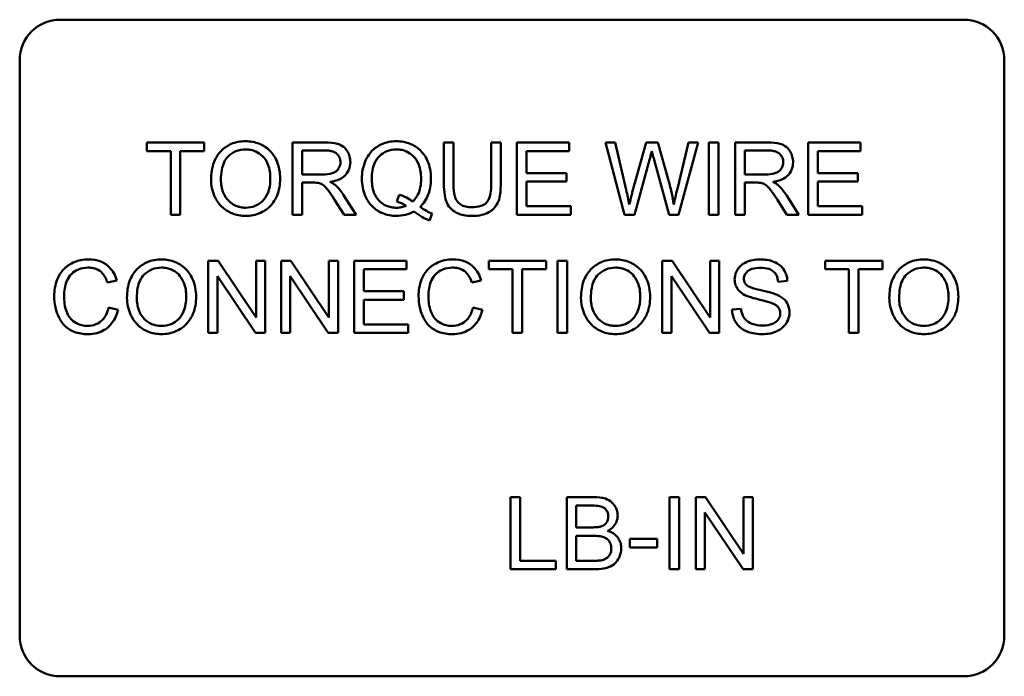
# Model space of a CAD drawing. Units: inches. Extents: x 4 to 172, y 2 to 134.
# Drawn here: x 61 to 62, y 99 to 100 of the extents above; entities that cross this region are included whole.
import ezdxf

# ---------------------------------------------------------------- set-up
doc = ezdxf.new("R2010")
doc.units = ezdxf.units.IN
doc.header["$LTSCALE"] = 8
doc.header["$MEASUREMENT"] = 0
doc.layers.add('Visible (ANSI)', color=7, linetype='Continuous', lineweight=50)

msp = doc.modelspace()

# ---------------------------------------------------------------- linework, layer by layer
at = {"layer": 'Visible (ANSI)'}
for p, q in [((60.8554, 99.678), (62.2314, 99.678)), ((60.7934, 98.74), (60.7934, 99.616)), ((62.2934, 99.616), (62.2934, 98.74)), ((61.0744, 99.491), (60.9872, 99.491)), ((60.9872, 99.491), (60.9872, 99.478)), ((61.0744, 99.478), (61.0744, 99.491)), ((61.2579, 99.491), (61.2091, 99.491)), ((61.2091, 99.491), (61.2091, 99.381)), ((61.4543, 99.491), (61.4397, 99.491)), ((61.4397, 99.491), (61.4397, 99.4274)), ((61.4543, 99.4275), (61.4543, 99.491)), ((61.5262, 99.491), (61.5116, 99.491)), ((61.5116, 99.491), (61.5116, 99.4275)), ((61.5262, 99.4274), (61.5262, 99.491)), ((61.6304, 99.491), (61.5508, 99.491)), ((61.5508, 99.491), (61.5508, 99.381)), ((61.6304, 99.478), (61.6304, 99.491)), ((61.7006, 99.491), (61.6857, 99.491)), ((61.6857, 99.491), (61.7149, 99.381)), ((61.7174, 99.4189), (61.7006, 99.491)), ((61.7479, 99.491), (61.727, 99.4167)), ((61.7655, 99.491), (61.7479, 99.491)), ((61.7813, 99.4353), (61.7655, 99.491)), ((61.8124, 99.491), (61.7953, 99.4203)), ((61.7971, 99.381), (61.8271, 99.491)), ((61.8271, 99.491), (61.8124, 99.491)), ((61.8578, 99.491), (61.8432, 99.491)), ((61.8432, 99.491), (61.8432, 99.381)), ((61.8578, 99.381), (61.8578, 99.491)), ((61.9324, 99.491), (61.8836, 99.491)), ((61.8836, 99.491), (61.8836, 99.381)), ((62.0744, 99.491), (61.9947, 99.491)), ((61.9947, 99.491), (61.9947, 99.381)), ((62.0744, 99.478), (62.0744, 99.491)), ((60.9872, 99.478), (61.0234, 99.478)), ((61.0234, 99.478), (61.0234, 99.381)), ((61.038, 99.381), (61.038, 99.478)), ((61.038, 99.478), (61.0744, 99.478)), ((61.2237, 99.4424), (61.2237, 99.4788)), ((61.2237, 99.4788), (61.2585, 99.4788)), ((61.5654, 99.4444), (61.5654, 99.478)), ((61.5654, 99.478), (61.6304, 99.478)), ((61.8982, 99.4424), (61.8982, 99.4788)), ((61.8982, 99.4788), (61.933, 99.4788)), ((62.0093, 99.4444), (62.0093, 99.478)), ((62.0093, 99.478), (62.0744, 99.478)), ((61.7299, 99.381), (61.7531, 99.4648)), ((61.7599, 99.4648), (61.7829, 99.381)), ((61.255, 99.4424), (61.2237, 99.4424)), ((61.6263, 99.4444), (61.5654, 99.4444)), ((61.6263, 99.4314), (61.6263, 99.4444)), ((61.9295, 99.4424), (61.8982, 99.4424)), ((62.0703, 99.4444), (62.0093, 99.4444)), ((62.0703, 99.4314), (62.0703, 99.4444)), ((61.2237, 99.381), (61.2237, 99.4299)), ((61.2237, 99.4299), (61.2406, 99.4299)), ((61.5654, 99.394), (61.5654, 99.4314)), ((61.5654, 99.4314), (61.6263, 99.4314)), ((61.8982, 99.381), (61.8982, 99.4299)), ((61.8982, 99.4299), (61.9151, 99.4299)), ((62.0093, 99.4314), (62.0703, 99.4314)), ((62.0093, 99.394), (62.0093, 99.4314)), ((61.306, 99.381), (61.2869, 99.4109)), ((61.3713, 99.4114), (61.3678, 99.4009)), ((61.9805, 99.381), (61.9614, 99.4109)), ((61.2732, 99.4039), (61.2878, 99.381)), ((61.6329, 99.394), (61.5654, 99.394)), ((61.6329, 99.381), (61.6329, 99.394)), ((61.9477, 99.4039), (61.9623, 99.381)), ((62.0769, 99.394), (62.0093, 99.394)), ((62.0769, 99.381), (62.0769, 99.394)), ((61.0234, 99.381), (61.038, 99.381)), ((61.2091, 99.381), (61.2237, 99.381)), ((61.2878, 99.381), (61.306, 99.381)), ((61.4177, 99.3724), (61.422, 99.3826)), ((61.5508, 99.381), (61.6329, 99.381)), ((61.7149, 99.381), (61.7299, 99.381)), ((61.7829, 99.381), (61.7971, 99.381)), ((61.8432, 99.381), (61.8578, 99.381)), ((61.8836, 99.381), (61.8982, 99.381)), ((61.9623, 99.381), (61.9805, 99.381)), ((61.9947, 99.381), (62.0769, 99.381)), ((61.0956, 99.311), (61.0807, 99.311)), ((61.0807, 99.311), (61.0807, 99.201)), ((61.1535, 99.2246), (61.0956, 99.311)), ((61.1674, 99.311), (61.1535, 99.311)), ((61.1535, 99.311), (61.1535, 99.2246)), ((61.1674, 99.201), (61.1674, 99.311)), ((61.2066, 99.311), (61.1917, 99.311)), ((61.1917, 99.311), (61.1917, 99.201)), ((61.2645, 99.2246), (61.2066, 99.311)), ((61.2784, 99.311), (61.2645, 99.311)), ((61.2645, 99.311), (61.2645, 99.2246)), ((61.2784, 99.201), (61.2784, 99.311)), ((61.3828, 99.311), (61.3031, 99.311)), ((61.3031, 99.311), (61.3031, 99.201)), ((61.3828, 99.298), (61.3828, 99.311)), ((61.5953, 99.311), (61.5081, 99.311)), ((61.5081, 99.311), (61.5081, 99.298)), ((61.5953, 99.298), (61.5953, 99.311)), ((61.6273, 99.311), (61.6127, 99.311)), ((61.6127, 99.311), (61.6127, 99.201)), ((61.6273, 99.201), (61.6273, 99.311)), ((61.7873, 99.311), (61.7724, 99.311)), ((61.7724, 99.311), (61.7724, 99.201)), ((61.8451, 99.2246), (61.7873, 99.311)), ((61.8591, 99.311), (61.8451, 99.311)), ((61.8451, 99.311), (61.8451, 99.2246)), ((61.8591, 99.201), (61.8591, 99.311)), ((62.1077, 99.311), (62.0205, 99.311)), ((62.0205, 99.311), (62.0205, 99.298)), ((62.1077, 99.298), (62.1077, 99.311)), ((61.0946, 99.201), (61.0946, 99.2873)), ((61.0946, 99.2873), (61.1524, 99.201)), ((61.2056, 99.201), (61.2056, 99.2873)), ((61.2056, 99.2873), (61.2635, 99.201)), ((61.3177, 99.2644), (61.3177, 99.298)), ((61.3177, 99.298), (61.3828, 99.298)), ((61.5081, 99.298), (61.5443, 99.298)), ((61.5443, 99.298), (61.5443, 99.201)), ((61.5589, 99.298), (61.5953, 99.298)), ((61.5589, 99.201), (61.5589, 99.298)), ((61.7863, 99.201), (61.7863, 99.2873)), ((61.7863, 99.2873), (61.8441, 99.201)), ((62.0205, 99.298), (62.0567, 99.298)), ((62.0567, 99.298), (62.0567, 99.201)), ((62.0713, 99.298), (62.1077, 99.298)), ((62.0713, 99.201), (62.0713, 99.298)), ((60.9271, 99.2775), (60.9414, 99.2809)), ((61.4822, 99.2775), (61.4965, 99.2809)), ((61.9489, 99.279), (61.9629, 99.2801)), ((61.3787, 99.2644), (61.3177, 99.2644)), ((61.3787, 99.2514), (61.3787, 99.2644)), ((61.3177, 99.2514), (61.3787, 99.2514)), ((61.3177, 99.214), (61.3177, 99.2514)), ((60.9433, 99.236), (60.9287, 99.2396)), ((61.4984, 99.236), (61.4838, 99.2396)), ((61.8923, 99.2375), (61.8785, 99.2364)), ((61.3853, 99.214), (61.3177, 99.214)), ((61.3853, 99.201), (61.3853, 99.214)), ((61.0807, 99.201), (61.0946, 99.201)), ((61.1524, 99.201), (61.1674, 99.201)), ((61.1917, 99.201), (61.2056, 99.201)), ((61.2635, 99.201), (61.2784, 99.201)), ((61.3031, 99.201), (61.3853, 99.201)), ((61.5443, 99.201), (61.5589, 99.201)), ((61.6127, 99.201), (61.6273, 99.201)), ((61.7724, 99.201), (61.7863, 99.201)), ((61.8441, 99.201), (61.8591, 99.201)), ((62.0567, 99.201), (62.0713, 99.201)), ((61.5558, 98.951), (61.5412, 98.951)), ((61.5412, 98.951), (61.5412, 98.841)), ((61.5558, 98.854), (61.5558, 98.951)), ((61.6679, 98.951), (61.6267, 98.951)), ((61.6267, 98.951), (61.6267, 98.841)), ((61.798, 98.951), (61.7834, 98.951)), ((61.7834, 98.951), (61.7834, 98.841)), ((61.798, 98.841), (61.798, 98.951)), ((61.8384, 98.951), (61.8235, 98.951)), ((61.8235, 98.951), (61.8235, 98.841)), ((61.8963, 98.8646), (61.8384, 98.951)), ((61.9102, 98.951), (61.8963, 98.951)), ((61.8963, 98.951), (61.8963, 98.8646)), ((61.9102, 98.841), (61.9102, 98.951)), ((61.6412, 98.9048), (61.6412, 98.938)), ((61.6412, 98.938), (61.6632, 98.938)), ((61.8374, 98.841), (61.8374, 98.9273)), ((61.8374, 98.9273), (61.8953, 98.841)), ((61.665, 98.9048), (61.6412, 98.9048)), ((61.6412, 98.854), (61.6412, 98.8918)), ((61.6412, 98.8918), (61.6666, 98.8918)), ((61.7643, 98.8876), (61.7227, 98.8876)), ((61.7227, 98.8876), (61.7227, 98.874)), ((61.7643, 98.874), (61.7643, 98.8876)), ((61.7227, 98.874), (61.7643, 98.874)), ((61.61, 98.854), (61.5558, 98.854)), ((61.61, 98.841), (61.61, 98.854)), ((61.6687, 98.854), (61.6412, 98.854)), ((61.5412, 98.841), (61.61, 98.841)), ((61.6267, 98.841), (61.6686, 98.841)), ((61.7834, 98.841), (61.798, 98.841)), ((61.8235, 98.841), (61.8374, 98.841)), ((61.8953, 98.841), (61.9102, 98.841)), ((62.2314, 98.678), (60.8554, 98.678))]:
    msp.add_line(p, q, dxfattribs=at)
for centre, start, end in [((60.8554, 99.616), 90, 180), ((62.2314, 99.616), 0, 90), ((60.8554, 98.74), 180, 270), ((62.2314, 98.74), 270, 0)]:
    msp.add_arc(centre, 0.062, start, end, dxfattribs=at)
for points, knots in [([(61.1376, 99.4929), (61.1338, 99.4929), (61.1299, 99.4926), (61.1226, 99.4912), (61.1191, 99.4902), (61.1098, 99.4862), (61.1046, 99.4825), (61.0971, 99.4748), (61.0927, 99.4696), (61.0862, 99.4529), (61.085, 99.4436), (61.085, 99.4346)], [-0.3565789, -0.3565789, -0.3565789, -0.3565789, -0.2959741, -0.2959741, -0.2390557, -0.2390557, -0.1368814, -0.1368814, -0.069181, -0.069181, 0, 0, 0, 0]), ([(61.1, 99.4344), (61.1, 99.4393), (61.1003, 99.4444), (61.1019, 99.4533), (61.1031, 99.4573), (61.1064, 99.4642), (61.1084, 99.4672), (61.1144, 99.473), (61.1185, 99.4758), (61.1276, 99.4795), (61.1326, 99.4804), (61.1377, 99.4804)], [-0.1714639, -0.1714639, -0.1714639, -0.1714639, -0.1338882, -0.1338882, -0.1026871, -0.1026871, -0.0752378, -0.0752378, -0.0390787, -0.0390787, 0, 0, 0, 0]), ([(61.1902, 99.4358), (61.1902, 99.4406), (61.1898, 99.4454), (61.188, 99.4544), (61.1867, 99.4587), (61.1817, 99.4703), (61.1777, 99.4751), (61.1688, 99.4842), (61.1624, 99.4873), (61.1519, 99.4917), (61.1449, 99.4929), (61.1376, 99.4929)], [-0.1207104, -0.1207104, -0.1207104, -0.1207104, -0.1114121, -0.1114121, -0.1026803, -0.1026803, -0.0867137, -0.0867137, -0.0552418, -0.0552418, 0, 0, 0, 0]), ([(61.1377, 99.4804), (61.1404, 99.4804), (61.1431, 99.4802), (61.1483, 99.4791), (61.1507, 99.4783), (61.1562, 99.4758), (61.1601, 99.4735), (61.1662, 99.4672), (61.1692, 99.4633), (61.1742, 99.4506), (61.1752, 99.4433), (61.1752, 99.436)], [-0.2824056, -0.2824056, -0.2824056, -0.2824056, -0.2273926, -0.2273926, -0.1742181, -0.1742181, -0.1040647, -0.1040647, -0.0555459, -0.0555459, 0, 0, 0, 0]), ([(61.2971, 99.461), (61.2971, 99.4639), (61.2967, 99.4667), (61.2952, 99.4723), (61.2941, 99.4749), (61.2914, 99.4794), (61.2895, 99.4821), (61.2833, 99.4869), (61.2802, 99.4882), (61.2719, 99.4905), (61.2648, 99.491), (61.2579, 99.491)], [-0.153772, -0.153772, -0.153772, -0.153772, -0.1262086, -0.1262086, -0.0990696, -0.0990696, -0.076107, -0.076107, -0.0522861, -0.0522861, 0, 0, 0, 0]), ([(61.3673, 99.4929), (61.3634, 99.4929), (61.3595, 99.4926), (61.352, 99.4911), (61.3485, 99.49), (61.3411, 99.4867), (61.3357, 99.4839), (61.3248, 99.4729), (61.3216, 99.4666), (61.3162, 99.4537), (61.3147, 99.4449), (61.3147, 99.436)], [-0.2035393, -0.2035393, -0.2035393, -0.2035393, -0.1718162, -0.1718162, -0.1413447, -0.1413447, -0.1066324, -0.1066324, -0.0681827, -0.0681827, 0, 0, 0, 0]), ([(61.3297, 99.4361), (61.3297, 99.4402), (61.33, 99.4444), (61.3313, 99.4521), (61.3323, 99.4556), (61.3361, 99.4645), (61.3391, 99.468), (61.3446, 99.4734), (61.3483, 99.4759), (61.3573, 99.4796), (61.3623, 99.4804), (61.3674, 99.4804)], [-0.1284586, -0.1284586, -0.1284586, -0.1284586, -0.1121262, -0.1121262, -0.0978852, -0.0978852, -0.0738402, -0.0738402, -0.039074, -0.039074, 0, 0, 0, 0]), ([(61.4199, 99.4361), (61.4199, 99.4408), (61.4195, 99.4455), (61.4177, 99.4545), (61.4165, 99.4587), (61.4115, 99.4702), (61.4076, 99.475), (61.3991, 99.4837), (61.393, 99.487), (61.3817, 99.4917), (61.3746, 99.4929), (61.3673, 99.4929)], [-0.1389213, -0.1389213, -0.1389213, -0.1389213, -0.1265127, -0.1265127, -0.1148065, -0.1148065, -0.0935725, -0.0935725, -0.055482, -0.055482, 0, 0, 0, 0]), ([(61.3674, 99.4804), (61.3701, 99.4804), (61.3728, 99.4802), (61.378, 99.4791), (61.3804, 99.4783), (61.3859, 99.4758), (61.3899, 99.4735), (61.3964, 99.4667), (61.3991, 99.4627), (61.4039, 99.4506), (61.4049, 99.4433), (61.4049, 99.4361)], [-0.2357574, -0.2357574, -0.2357574, -0.2357574, -0.1935295, -0.1935295, -0.1527132, -0.1527132, -0.0989922, -0.0989922, -0.0552807, -0.0552807, 0, 0, 0, 0]), ([(61.9716, 99.461), (61.9716, 99.4639), (61.9712, 99.4667), (61.9697, 99.4723), (61.9686, 99.4749), (61.9659, 99.4794), (61.964, 99.4821), (61.9579, 99.4869), (61.9547, 99.4882), (61.9464, 99.4905), (61.9393, 99.491), (61.9324, 99.491)], [-0.153772, -0.153772, -0.153772, -0.153772, -0.1262086, -0.1262086, -0.0990696, -0.0990696, -0.076107, -0.076107, -0.0522861, -0.0522861, 0, 0, 0, 0]), ([(61.2585, 99.4788), (61.261, 99.4788), (61.2635, 99.4787), (61.268, 99.4779), (61.27, 99.4774), (61.2741, 99.4757), (61.2758, 99.4745), (61.2788, 99.4714), (61.28, 99.4697), (61.2817, 99.4656), (61.2821, 99.4633), (61.2821, 99.461)], [-0.08294276, -0.08294276, -0.08294276, -0.08294276, -0.06538107, -0.06538107, -0.05070844, -0.05070844, -0.03364934, -0.03364934, -0.01777167, -0.01777167, 0, 0, 0, 0]), ([(61.7531, 99.4648), (61.7536, 99.4668), (61.7541, 99.4688), (61.7552, 99.4731), (61.7558, 99.4754), (61.7564, 99.4777)], [-0.03352202, -0.03352202, -0.03352202, -0.03352202, -0.01818363, -0.01818363, 0, 0, 0, 0]), ([(61.7564, 99.4777), (61.7566, 99.4767), (61.7571, 99.4748), (61.7582, 99.4707), (61.7591, 99.4674), (61.7599, 99.4648)], [-0.03259036, -0.03259036, -0.03259036, -0.03259036, -0.02057545, -0.02057545, 0, 0, 0, 0]), ([(61.933, 99.4788), (61.9355, 99.4788), (61.938, 99.4787), (61.9425, 99.4779), (61.9445, 99.4774), (61.9486, 99.4757), (61.9503, 99.4745), (61.9534, 99.4714), (61.9545, 99.4697), (61.9562, 99.4656), (61.9566, 99.4633), (61.9566, 99.461)], [-0.08294276, -0.08294276, -0.08294276, -0.08294276, -0.06538107, -0.06538107, -0.05070844, -0.05070844, -0.03364934, -0.03364934, -0.01777167, -0.01777167, 0, 0, 0, 0]), ([(61.2821, 99.461), (61.2821, 99.4594), (61.2819, 99.4579), (61.2811, 99.4549), (61.2805, 99.4535), (61.2785, 99.4499), (61.2771, 99.4485), (61.2736, 99.4456), (61.2712, 99.4447), (61.2653, 99.4428), (61.26, 99.4424), (61.255, 99.4424)], [-0.07495865, -0.07495865, -0.07495865, -0.07495865, -0.06950385, -0.06950385, -0.06402628, -0.06402628, -0.05486643, -0.05486643, -0.03847378, -0.03847378, 0, 0, 0, 0]), ([(61.2661, 99.431), (61.2712, 99.4317), (61.2763, 99.433), (61.284, 99.4366), (61.2868, 99.4385), (61.2907, 99.4425), (61.2932, 99.4453), (61.2964, 99.4532), (61.2971, 99.457), (61.2971, 99.461)], [-0.1995686, -0.1995686, -0.1995686, -0.1995686, -0.1188106, -0.1188106, -0.0649638, -0.0649638, -0.029987, -0.029987, 0, 0, 0, 0]), ([(61.9566, 99.461), (61.9566, 99.4594), (61.9564, 99.4579), (61.9556, 99.4549), (61.955, 99.4535), (61.953, 99.4499), (61.9516, 99.4485), (61.9481, 99.4456), (61.9457, 99.4447), (61.9398, 99.4428), (61.9345, 99.4424), (61.9295, 99.4424)], [-0.07495865, -0.07495865, -0.07495865, -0.07495865, -0.06950385, -0.06950385, -0.06402628, -0.06402628, -0.05486643, -0.05486643, -0.03847378, -0.03847378, 0, 0, 0, 0]), ([(61.9406, 99.431), (61.9457, 99.4317), (61.9508, 99.433), (61.9585, 99.4366), (61.9613, 99.4385), (61.9652, 99.4425), (61.9677, 99.4453), (61.9709, 99.4532), (61.9716, 99.457), (61.9716, 99.461)], [-0.1995686, -0.1995686, -0.1995686, -0.1995686, -0.1188106, -0.1188106, -0.0649638, -0.0649638, -0.029987, -0.029987, 0, 0, 0, 0]), ([(61.1752, 99.436), (61.1752, 99.4284), (61.1742, 99.4206), (61.1691, 99.4085), (61.1662, 99.4047), (61.1599, 99.3985), (61.1563, 99.3961), (61.1475, 99.3925), (61.1426, 99.3916), (61.1375, 99.3916)], [-0.1521023, -0.1521023, -0.1521023, -0.1521023, -0.1059079, -0.1059079, -0.0723243, -0.0723243, -0.0383638, -0.0383638, 0, 0, 0, 0]), ([(61.1376, 99.3791), (61.1415, 99.3791), (61.1454, 99.3795), (61.153, 99.3811), (61.1567, 99.3823), (61.1677, 99.3873), (61.1723, 99.3913), (61.1798, 99.3989), (61.1832, 99.4049), (61.1888, 99.4184), (61.1902, 99.427), (61.1902, 99.4358)], [-0.1499971, -0.1499971, -0.1499971, -0.1499971, -0.1405345, -0.1405345, -0.1311803, -0.1311803, -0.1111955, -0.1111955, -0.0671382, -0.0671382, 0, 0, 0, 0]), ([(61.3147, 99.436), (61.3147, 99.4313), (61.3151, 99.4267), (61.3168, 99.4178), (61.3181, 99.4136), (61.3221, 99.4044), (61.3254, 99.3989), (61.3358, 99.3884), (61.3418, 99.3851), (61.353, 99.3804), (61.3599, 99.3791), (61.3671, 99.3791)], [-0.1803849, -0.1803849, -0.1803849, -0.1803849, -0.152717, -0.152717, -0.126526, -0.126526, -0.0928076, -0.0928076, -0.0544192, -0.0544192, 0, 0, 0, 0]), ([(61.3674, 99.3916), (61.3647, 99.3916), (61.362, 99.3919), (61.3568, 99.3929), (61.3543, 99.3937), (61.3477, 99.3966), (61.344, 99.3993), (61.3386, 99.4048), (61.3355, 99.4087), (61.3306, 99.4216), (61.3297, 99.429), (61.3297, 99.4361)], [-0.2744473, -0.2744473, -0.2744473, -0.2744473, -0.2283044, -0.2283044, -0.1847155, -0.1847155, -0.1054779, -0.1054779, -0.0541923, -0.0541923, 0, 0, 0, 0]), ([(61.4049, 99.4361), (61.4049, 99.4316), (61.4046, 99.4272), (61.4029, 99.419), (61.4018, 99.4153), (61.3981, 99.4077), (61.3955, 99.404), (61.3921, 99.4009)], [-0.09822798, -0.09822798, -0.09822798, -0.09822798, -0.06449445, -0.06449445, -0.03487978, -0.03487978, 0, 0, 0, 0]), ([(61.4033, 99.3928), (61.4061, 99.3955), (61.4085, 99.3984), (61.4127, 99.4047), (61.4144, 99.4081), (61.4181, 99.4177), (61.4199, 99.4256), (61.4199, 99.4361)], [-0.1730683, -0.1730683, -0.1730683, -0.1730683, -0.1262247, -0.1262247, -0.0794855, -0.0794855, 0, 0, 0, 0]), ([(61.7898, 99.3963), (61.7889, 99.4027), (61.7877, 99.409), (61.7848, 99.422), (61.7831, 99.4287), (61.7813, 99.4353)], [-0.1012884, -0.1012884, -0.1012884, -0.1012884, -0.0525593, -0.0525593, 0, 0, 0, 0]), ([(61.085, 99.4346), (61.085, 99.4301), (61.0854, 99.4257), (61.0872, 99.4171), (61.0886, 99.4129), (61.0924, 99.4045), (61.0955, 99.3989), (61.1054, 99.3891), (61.1108, 99.3855), (61.1234, 99.3804), (61.1304, 99.3791), (61.1376, 99.3791)], [-0.2643649, -0.2643649, -0.2643649, -0.2643649, -0.2124372, -0.2124372, -0.1608509, -0.1608509, -0.1033263, -0.1033263, -0.0549846, -0.0549846, 0, 0, 0, 0]), ([(61.1375, 99.3916), (61.1349, 99.3916), (61.1323, 99.3919), (61.1274, 99.3928), (61.125, 99.3935), (61.1184, 99.3963), (61.1146, 99.399), (61.1089, 99.4049), (61.1057, 99.4087), (61.1009, 99.421), (61.1, 99.4277), (61.1, 99.4344)], [-0.2430683, -0.2430683, -0.2430683, -0.2430683, -0.2051854, -0.2051854, -0.1691709, -0.1691709, -0.100254, -0.100254, -0.050777, -0.050777, 0, 0, 0, 0]), ([(61.2406, 99.4299), (61.2421, 99.4299), (61.2438, 99.4298), (61.2464, 99.4297), (61.2477, 99.4296), (61.2487, 99.4294)], [-0.01994628, -0.01994628, -0.01994628, -0.01994628, -0.00790644, -0.00790644, 0, 0, 0, 0]), ([(61.2487, 99.4294), (61.2504, 99.4289), (61.2521, 99.4282), (61.2558, 99.4262), (61.2573, 99.425), (61.2612, 99.421), (61.2651, 99.4165), (61.2732, 99.4039)], [-0.2374801, -0.2374801, -0.2374801, -0.2374801, -0.1844675, -0.1844675, -0.1140946, -0.1140946, 0, 0, 0, 0]), ([(61.2749, 99.4256), (61.2737, 99.4266), (61.2724, 99.4275), (61.2696, 99.4293), (61.2678, 99.4302), (61.2661, 99.431)], [-0.02579976, -0.02579976, -0.02579976, -0.02579976, -0.01437146, -0.01437146, 0, 0, 0, 0]), ([(61.2869, 99.4109), (61.2851, 99.4137), (61.2832, 99.4164), (61.2791, 99.4213), (61.2771, 99.4235), (61.2749, 99.4256)], [-0.04831733, -0.04831733, -0.04831733, -0.04831733, -0.02300668, -0.02300668, 0, 0, 0, 0]), ([(61.4397, 99.4274), (61.4397, 99.422), (61.44, 99.4163), (61.4415, 99.4069), (61.4426, 99.4026), (61.4461, 99.3951), (61.4483, 99.3919), (61.4534, 99.3872), (61.457, 99.3844), (61.4691, 99.3799), (61.4763, 99.3791), (61.4832, 99.3791)], [-0.3104, -0.3104, -0.3104, -0.3104, -0.2241104, -0.2241104, -0.1581781, -0.1581781, -0.0982604, -0.0982604, -0.052449, -0.052449, 0, 0, 0, 0]), ([(61.4819, 99.3923), (61.4789, 99.3923), (61.4759, 99.3926), (61.4697, 99.3941), (61.4673, 99.3953), (61.4633, 99.3976), (61.4614, 99.3993), (61.4576, 99.4042), (61.4566, 99.407), (61.4547, 99.4143), (61.4543, 99.4211), (61.4543, 99.4275)], [-0.1029539, -0.1029539, -0.1029539, -0.1029539, -0.0932631, -0.0932631, -0.0823044, -0.0823044, -0.0679874, -0.0679874, -0.0488485, -0.0488485, 0, 0, 0, 0]), ([(61.5116, 99.4275), (61.5116, 99.423), (61.5114, 99.4181), (61.51, 99.4103), (61.5091, 99.4068), (61.5065, 99.4014), (61.5051, 99.3997), (61.5013, 99.3965), (61.4988, 99.3952), (61.4916, 99.3928), (61.4866, 99.3923), (61.4819, 99.3923)], [-0.1225736, -0.1225736, -0.1225736, -0.1225736, -0.094293, -0.094293, -0.0735981, -0.0735981, -0.0571159, -0.0571159, -0.0356826, -0.0356826, 0, 0, 0, 0]), ([(61.4832, 99.3791), (61.4879, 99.3791), (61.4927, 99.3795), (61.5011, 99.3815), (61.5049, 99.3829), (61.5099, 99.3858), (61.5142, 99.3885), (61.5208, 99.3968), (61.5225, 99.4006), (61.5256, 99.4112), (61.5262, 99.4194), (61.5262, 99.4274)], [-0.3403828, -0.3403828, -0.3403828, -0.3403828, -0.2315472, -0.2315472, -0.1383554, -0.1383554, -0.0958577, -0.0958577, -0.0613862, -0.0613862, 0, 0, 0, 0]), ([(61.7953, 99.4203), (61.7942, 99.4161), (61.7932, 99.4118), (61.7914, 99.4039), (61.7906, 99.4001), (61.7898, 99.3963)], [-0.06214285, -0.06214285, -0.06214285, -0.06214285, -0.02901185, -0.02901185, 0, 0, 0, 0]), ([(61.9151, 99.4299), (61.9166, 99.4299), (61.9183, 99.4298), (61.9209, 99.4297), (61.9222, 99.4296), (61.9232, 99.4294)], [-0.01994628, -0.01994628, -0.01994628, -0.01994628, -0.00790644, -0.00790644, 0, 0, 0, 0]), ([(61.9232, 99.4294), (61.9249, 99.4289), (61.9266, 99.4282), (61.9303, 99.4262), (61.9318, 99.425), (61.9357, 99.421), (61.9396, 99.4165), (61.9477, 99.4039)], [-0.2374801, -0.2374801, -0.2374801, -0.2374801, -0.1844675, -0.1844675, -0.1140946, -0.1140946, 0, 0, 0, 0]), ([(61.9494, 99.4256), (61.9482, 99.4266), (61.9469, 99.4275), (61.9441, 99.4293), (61.9423, 99.4302), (61.9406, 99.431)], [-0.02579976, -0.02579976, -0.02579976, -0.02579976, -0.01437146, -0.01437146, 0, 0, 0, 0]), ([(61.9614, 99.4109), (61.9596, 99.4137), (61.9577, 99.4164), (61.9536, 99.4213), (61.9516, 99.4235), (61.9494, 99.4256)], [-0.04831733, -0.04831733, -0.04831733, -0.04831733, -0.02300668, -0.02300668, 0, 0, 0, 0]), ([(61.3921, 99.4009), (61.3892, 99.4034), (61.3861, 99.4054), (61.3791, 99.4089), (61.3752, 99.4103), (61.3713, 99.4114)], [-0.05964095, -0.05964095, -0.05964095, -0.05964095, -0.03123967, -0.03123967, 0, 0, 0, 0]), ([(61.7221, 99.3963), (61.7214, 99.4001), (61.7207, 99.4038), (61.7191, 99.4114), (61.7183, 99.4151), (61.7174, 99.4189)], [-0.0585233, -0.0585233, -0.0585233, -0.0585233, -0.02940046, -0.02940046, 0, 0, 0, 0]), ([(61.727, 99.4167), (61.7267, 99.4155), (61.7258, 99.4121), (61.7244, 99.406), (61.7231, 99.4005), (61.7221, 99.3963)], [-0.04691533, -0.04691533, -0.04691533, -0.04691533, -0.03271036, -0.03271036, 0, 0, 0, 0]), ([(61.3822, 99.3946), (61.3799, 99.3936), (61.3775, 99.3929), (61.3725, 99.3919), (61.37, 99.3916), (61.3674, 99.3916)], [-0.03859303, -0.03859303, -0.03859303, -0.03859303, -0.01944824, -0.01944824, 0, 0, 0, 0]), ([(61.3678, 99.4009), (61.3703, 99.4002), (61.3727, 99.3994), (61.3776, 99.3973), (61.3799, 99.396), (61.3822, 99.3946)], [-0.04022992, -0.04022992, -0.04022992, -0.04022992, -0.02037592, -0.02037592, 0, 0, 0, 0]), ([(61.422, 99.3826), (61.4189, 99.3838), (61.4159, 99.3852), (61.4097, 99.3886), (61.4064, 99.3907), (61.4033, 99.3928)], [-0.05393215, -0.05393215, -0.05393215, -0.05393215, -0.02896393, -0.02896393, 0, 0, 0, 0]), ([(61.3671, 99.3791), (61.3719, 99.3791), (61.3766, 99.3797), (61.3857, 99.382), (61.39, 99.3837), (61.3941, 99.386)], [-0.07191234, -0.07191234, -0.07191234, -0.07191234, -0.03551952, -0.03551952, 0, 0, 0, 0]), ([(61.3941, 99.386), (61.3978, 99.3831), (61.4018, 99.3803), (61.4097, 99.3758), (61.4136, 99.3739), (61.4177, 99.3724)], [-0.06952643, -0.06952643, -0.06952643, -0.06952643, -0.03321204, -0.03321204, 0, 0, 0, 0]), ([(60.898, 99.3129), (60.894, 99.3129), (60.89, 99.3125), (60.8823, 99.3109), (60.8786, 99.3098), (60.8679, 99.3049), (60.8634, 99.301), (60.8558, 99.2933), (60.8526, 99.2875), (60.8473, 99.2743), (60.846, 99.2656), (60.846, 99.2568)], [-0.1474319, -0.1474319, -0.1474319, -0.1474319, -0.1374177, -0.1374177, -0.12771, -0.12771, -0.1079907, -0.1079907, -0.0667721, -0.0667721, 0, 0, 0, 0]), ([(60.861, 99.2569), (60.861, 99.2611), (60.8614, 99.2652), (60.8625, 99.2712), (60.8636, 99.2764), (60.8673, 99.2849), (60.8696, 99.2882), (60.8749, 99.2934), (60.8782, 99.2959), (60.8875, 99.2997), (60.8925, 99.3004), (60.8977, 99.3004)], [-0.303459, -0.303459, -0.303459, -0.303459, -0.1821279, -0.1821279, -0.1238529, -0.1238529, -0.0762121, -0.0762121, -0.0388933, -0.0388933, 0, 0, 0, 0]), ([(60.8977, 99.3004), (60.9004, 99.3004), (60.9032, 99.3002), (60.9084, 99.299), (60.9108, 99.2981), (60.9164, 99.295), (60.9188, 99.2927), (60.9235, 99.2867), (60.9256, 99.2821), (60.9271, 99.2775)], [-0.08808409, -0.08808409, -0.08808409, -0.08808409, -0.07254749, -0.07254749, -0.05840362, -0.05840362, -0.03682396, -0.03682396, 0, 0, 0, 0]), ([(60.9414, 99.2809), (60.9403, 99.2847), (60.9388, 99.2885), (60.9349, 99.2952), (60.9326, 99.2982), (60.9269, 99.3039), (60.9226, 99.3072), (60.9109, 99.312), (60.9044, 99.3129), (60.898, 99.3129)], [-0.1811988, -0.1811988, -0.1811988, -0.1811988, -0.1376123, -0.1376123, -0.0966933, -0.0966933, -0.0492282, -0.0492282, 0, 0, 0, 0]), ([(61.0095, 99.3129), (61.0056, 99.3129), (61.0018, 99.3126), (60.9945, 99.3112), (60.991, 99.3102), (60.9817, 99.3062), (60.9765, 99.3025), (60.969, 99.2948), (60.9646, 99.2896), (60.9581, 99.2729), (60.9568, 99.2636), (60.9568, 99.2546)], [-0.3565789, -0.3565789, -0.3565789, -0.3565789, -0.2959741, -0.2959741, -0.2390557, -0.2390557, -0.1368814, -0.1368814, -0.069181, -0.069181, 0, 0, 0, 0]), ([(60.9719, 99.2544), (60.9719, 99.2593), (60.9722, 99.2644), (60.9738, 99.2733), (60.975, 99.2773), (60.9783, 99.2842), (60.9803, 99.2872), (60.9863, 99.293), (60.9904, 99.2958), (60.9995, 99.2995), (61.0045, 99.3004), (61.0096, 99.3004)], [-0.1714639, -0.1714639, -0.1714639, -0.1714639, -0.1338882, -0.1338882, -0.1026871, -0.1026871, -0.0752378, -0.0752378, -0.0390787, -0.0390787, 0, 0, 0, 0]), ([(61.0621, 99.2558), (61.0621, 99.2606), (61.0617, 99.2654), (61.0599, 99.2744), (61.0586, 99.2787), (61.0536, 99.2903), (61.0496, 99.2951), (61.0406, 99.3042), (61.0343, 99.3073), (61.0238, 99.3117), (61.0167, 99.3129), (61.0095, 99.3129)], [-0.1207104, -0.1207104, -0.1207104, -0.1207104, -0.1114121, -0.1114121, -0.1026803, -0.1026803, -0.0867137, -0.0867137, -0.0552418, -0.0552418, 0, 0, 0, 0]), ([(61.0096, 99.3004), (61.0123, 99.3004), (61.015, 99.3002), (61.0201, 99.2991), (61.0226, 99.2983), (61.0281, 99.2958), (61.032, 99.2935), (61.0381, 99.2872), (61.041, 99.2833), (61.0461, 99.2706), (61.0471, 99.2633), (61.0471, 99.256)], [-0.2824056, -0.2824056, -0.2824056, -0.2824056, -0.2273926, -0.2273926, -0.1742181, -0.1742181, -0.1040647, -0.1040647, -0.0555459, -0.0555459, 0, 0, 0, 0]), ([(61.4531, 99.3129), (61.4491, 99.3129), (61.4451, 99.3125), (61.4374, 99.3109), (61.4337, 99.3098), (61.423, 99.3049), (61.4185, 99.301), (61.4109, 99.2933), (61.4077, 99.2875), (61.4024, 99.2743), (61.4011, 99.2656), (61.4011, 99.2568)], [-0.1474319, -0.1474319, -0.1474319, -0.1474319, -0.1374177, -0.1374177, -0.12771, -0.12771, -0.1079907, -0.1079907, -0.0667721, -0.0667721, 0, 0, 0, 0]), ([(61.4161, 99.2569), (61.4161, 99.2611), (61.4165, 99.2652), (61.4176, 99.2712), (61.4187, 99.2764), (61.4224, 99.2849), (61.4247, 99.2882), (61.4301, 99.2934), (61.4333, 99.2959), (61.4426, 99.2997), (61.4477, 99.3004), (61.4528, 99.3004)], [-0.303459, -0.303459, -0.303459, -0.303459, -0.1821279, -0.1821279, -0.1238529, -0.1238529, -0.0762121, -0.0762121, -0.0388933, -0.0388933, 0, 0, 0, 0]), ([(61.4528, 99.3004), (61.4555, 99.3004), (61.4583, 99.3002), (61.4635, 99.299), (61.4659, 99.2981), (61.4715, 99.295), (61.4739, 99.2927), (61.4786, 99.2867), (61.4807, 99.2821), (61.4822, 99.2775)], [-0.08808409, -0.08808409, -0.08808409, -0.08808409, -0.07254749, -0.07254749, -0.05840362, -0.05840362, -0.03682396, -0.03682396, 0, 0, 0, 0]), ([(61.4965, 99.2809), (61.4954, 99.2847), (61.4939, 99.2885), (61.49, 99.2952), (61.4878, 99.2982), (61.482, 99.3039), (61.4777, 99.3072), (61.466, 99.312), (61.4596, 99.3129), (61.4531, 99.3129)], [-0.1811988, -0.1811988, -0.1811988, -0.1811988, -0.1376123, -0.1376123, -0.0966933, -0.0966933, -0.0492282, -0.0492282, 0, 0, 0, 0]), ([(61.7012, 99.3129), (61.6973, 99.3129), (61.6935, 99.3126), (61.6862, 99.3112), (61.6827, 99.3102), (61.6734, 99.3062), (61.6682, 99.3025), (61.6607, 99.2948), (61.6563, 99.2896), (61.6497, 99.2729), (61.6485, 99.2636), (61.6485, 99.2546)], [-0.3565789, -0.3565789, -0.3565789, -0.3565789, -0.2959741, -0.2959741, -0.2390557, -0.2390557, -0.1368814, -0.1368814, -0.069181, -0.069181, 0, 0, 0, 0]), ([(61.6635, 99.2544), (61.6635, 99.2593), (61.6639, 99.2644), (61.6655, 99.2733), (61.6666, 99.2773), (61.67, 99.2842), (61.672, 99.2872), (61.678, 99.293), (61.682, 99.2958), (61.6912, 99.2995), (61.6961, 99.3004), (61.7013, 99.3004)], [-0.1714639, -0.1714639, -0.1714639, -0.1714639, -0.1338882, -0.1338882, -0.1026871, -0.1026871, -0.0752378, -0.0752378, -0.0390787, -0.0390787, 0, 0, 0, 0]), ([(61.7538, 99.2558), (61.7538, 99.2606), (61.7534, 99.2654), (61.7516, 99.2744), (61.7503, 99.2787), (61.7452, 99.2903), (61.7413, 99.2951), (61.7323, 99.3042), (61.726, 99.3073), (61.7155, 99.3117), (61.7084, 99.3129), (61.7012, 99.3129)], [-0.1207104, -0.1207104, -0.1207104, -0.1207104, -0.1114121, -0.1114121, -0.1026803, -0.1026803, -0.0867137, -0.0867137, -0.0552418, -0.0552418, 0, 0, 0, 0]), ([(61.7013, 99.3004), (61.704, 99.3004), (61.7066, 99.3002), (61.7118, 99.2991), (61.7143, 99.2983), (61.7198, 99.2958), (61.7237, 99.2935), (61.7298, 99.2872), (61.7327, 99.2833), (61.7377, 99.2706), (61.7388, 99.2633), (61.7388, 99.256)], [-0.2824056, -0.2824056, -0.2824056, -0.2824056, -0.2273926, -0.2273926, -0.1742181, -0.1742181, -0.1040647, -0.1040647, -0.0555459, -0.0555459, 0, 0, 0, 0]), ([(61.9214, 99.3129), (61.9177, 99.3129), (61.9139, 99.3126), (61.9056, 99.311), (61.9023, 99.3097), (61.8967, 99.3071), (61.8936, 99.3051), (61.8877, 99.2993), (61.8858, 99.2958), (61.8833, 99.2899), (61.8826, 99.2863), (61.8826, 99.2826)], [-0.08686892, -0.08686892, -0.08686892, -0.08686892, -0.07786202, -0.07786202, -0.06680678, -0.06680678, -0.04946893, -0.04946893, -0.02830799, -0.02830799, 0, 0, 0, 0]), ([(61.8966, 99.2836), (61.8966, 99.2847), (61.8967, 99.2857), (61.8972, 99.2878), (61.8976, 99.2888), (61.8991, 99.2917), (61.9005, 99.2934), (61.9034, 99.2958), (61.9054, 99.2973), (61.913, 99.2997), (61.9177, 99.3001), (61.922, 99.3001)], [-0.1403883, -0.1403883, -0.1403883, -0.1403883, -0.1205668, -0.1205668, -0.1010744, -0.1010744, -0.0610607, -0.0610607, -0.0326353, -0.0326353, 0, 0, 0, 0]), ([(61.9629, 99.2801), (61.9628, 99.2824), (61.9625, 99.2846), (61.9615, 99.289), (61.9607, 99.2911), (61.9582, 99.2966), (61.9561, 99.2997), (61.9495, 99.306), (61.9454, 99.3081), (61.9354, 99.312), (61.9284, 99.3129), (61.9214, 99.3129)], [-0.1311046, -0.1311046, -0.1311046, -0.1311046, -0.1173277, -0.1173277, -0.1039861, -0.1039861, -0.0815615, -0.0815615, -0.0530597, -0.0530597, 0, 0, 0, 0]), ([(61.922, 99.3001), (61.9262, 99.3001), (61.9306, 99.2997), (61.9381, 99.2972), (61.9402, 99.2957), (61.9434, 99.293), (61.945, 99.291), (61.9478, 99.2857), (61.9486, 99.2824), (61.9489, 99.279)], [-0.07249359, -0.07249359, -0.07249359, -0.07249359, -0.05811572, -0.05811572, -0.04550321, -0.04550321, -0.02598516, -0.02598516, 0, 0, 0, 0]), ([(62.1709, 99.3129), (62.167, 99.3129), (62.1632, 99.3126), (62.1558, 99.3112), (62.1524, 99.3102), (62.1431, 99.3062), (62.1379, 99.3025), (62.1304, 99.2948), (62.126, 99.2896), (62.1194, 99.2729), (62.1182, 99.2636), (62.1182, 99.2546)], [-0.3565789, -0.3565789, -0.3565789, -0.3565789, -0.2959741, -0.2959741, -0.2390557, -0.2390557, -0.1368814, -0.1368814, -0.069181, -0.069181, 0, 0, 0, 0]), ([(62.1332, 99.2544), (62.1332, 99.2593), (62.1336, 99.2644), (62.1352, 99.2733), (62.1363, 99.2773), (62.1396, 99.2842), (62.1417, 99.2872), (62.1477, 99.293), (62.1517, 99.2958), (62.1608, 99.2995), (62.1658, 99.3004), (62.171, 99.3004)], [-0.1714639, -0.1714639, -0.1714639, -0.1714639, -0.1338882, -0.1338882, -0.1026871, -0.1026871, -0.0752378, -0.0752378, -0.0390787, -0.0390787, 0, 0, 0, 0]), ([(62.2234, 99.2558), (62.2234, 99.2606), (62.223, 99.2654), (62.2213, 99.2744), (62.22, 99.2787), (62.2149, 99.2903), (62.211, 99.2951), (62.202, 99.3042), (62.1957, 99.3073), (62.1852, 99.3117), (62.1781, 99.3129), (62.1709, 99.3129)], [-0.1207104, -0.1207104, -0.1207104, -0.1207104, -0.1114121, -0.1114121, -0.1026803, -0.1026803, -0.0867137, -0.0867137, -0.0552418, -0.0552418, 0, 0, 0, 0]), ([(62.171, 99.3004), (62.1736, 99.3004), (62.1763, 99.3002), (62.1815, 99.2991), (62.184, 99.2983), (62.1895, 99.2958), (62.1934, 99.2935), (62.1995, 99.2872), (62.2024, 99.2833), (62.2074, 99.2706), (62.2084, 99.2633), (62.2084, 99.256)], [-0.2824056, -0.2824056, -0.2824056, -0.2824056, -0.2273926, -0.2273926, -0.1742181, -0.1742181, -0.1040647, -0.1040647, -0.0555459, -0.0555459, 0, 0, 0, 0]), ([(61.8826, 99.2826), (61.8826, 99.2795), (61.8831, 99.2766), (61.8849, 99.2714), (61.8863, 99.2687), (61.8912, 99.263), (61.8946, 99.2606), (61.8982, 99.2587)], [-0.09142107, -0.09142107, -0.09142107, -0.09142107, -0.0580146, -0.0580146, -0.03102329, -0.03102329, 0, 0, 0, 0]), ([(61.9009, 99.2738), (61.9002, 99.2744), (61.8995, 99.2751), (61.8984, 99.2767), (61.898, 99.2775), (61.8969, 99.28), (61.8966, 99.2818), (61.8966, 99.2836)], [-0.02822848, -0.02822848, -0.02822848, -0.02822848, -0.02087815, -0.02087815, -0.01378527, -0.01378527, 0, 0, 0, 0]), ([(61.9474, 99.2589), (61.9403, 99.2622), (61.926, 99.2651), (61.9127, 99.2685), (61.9075, 99.2701), (61.9028, 99.2724), (61.9017, 99.273), (61.9009, 99.2738)], [-0.08393606, -0.08393606, -0.08393606, -0.08393606, -0.03484935, -0.03484935, -0.008323, -0.008323, 0, 0, 0, 0]), ([(60.846, 99.2568), (60.846, 99.2513), (60.8466, 99.2458), (60.8494, 99.2328), (60.8518, 99.2274), (60.8553, 99.2199), (60.8585, 99.2152), (60.8671, 99.207), (60.8717, 99.2044), (60.883, 99.2001), (60.8905, 99.1991), (60.8977, 99.1991)], [-0.1538063, -0.1538063, -0.1538063, -0.1538063, -0.142582, -0.142582, -0.1269489, -0.1269489, -0.0924858, -0.0924858, -0.0553131, -0.0553131, 0, 0, 0, 0]), ([(60.8965, 99.2116), (60.8936, 99.2116), (60.8907, 99.212), (60.8851, 99.2133), (60.8825, 99.2143), (60.876, 99.2177), (60.8732, 99.22), (60.8677, 99.2263), (60.8657, 99.2306), (60.862, 99.2413), (60.861, 99.2492), (60.861, 99.2569)], [-0.1272438, -0.1272438, -0.1272438, -0.1272438, -0.1157273, -0.1157273, -0.1043161, -0.1043161, -0.0866541, -0.0866541, -0.0588762, -0.0588762, 0, 0, 0, 0]), ([(61.0471, 99.256), (61.0471, 99.2484), (61.0461, 99.2406), (61.041, 99.2285), (61.0381, 99.2247), (61.0318, 99.2185), (61.0282, 99.2161), (61.0194, 99.2125), (61.0144, 99.2116), (61.0094, 99.2116)], [-0.1521023, -0.1521023, -0.1521023, -0.1521023, -0.1059079, -0.1059079, -0.0723243, -0.0723243, -0.0383638, -0.0383638, 0, 0, 0, 0]), ([(61.0095, 99.1991), (61.0134, 99.1991), (61.0173, 99.1995), (61.0249, 99.2011), (61.0285, 99.2023), (61.0396, 99.2073), (61.0442, 99.2113), (61.0517, 99.2189), (61.0551, 99.2249), (61.0607, 99.2384), (61.0621, 99.247), (61.0621, 99.2558)], [-0.1499971, -0.1499971, -0.1499971, -0.1499971, -0.1405345, -0.1405345, -0.1311803, -0.1311803, -0.1111955, -0.1111955, -0.0671382, -0.0671382, 0, 0, 0, 0]), ([(61.4011, 99.2568), (61.4011, 99.2513), (61.4017, 99.2458), (61.4045, 99.2328), (61.4069, 99.2274), (61.4104, 99.2199), (61.4137, 99.2152), (61.4223, 99.207), (61.4268, 99.2044), (61.4381, 99.2001), (61.4456, 99.1991), (61.4529, 99.1991)], [-0.1538063, -0.1538063, -0.1538063, -0.1538063, -0.142582, -0.142582, -0.1269489, -0.1269489, -0.0924858, -0.0924858, -0.0553131, -0.0553131, 0, 0, 0, 0]), ([(61.4516, 99.2116), (61.4487, 99.2116), (61.4458, 99.212), (61.4402, 99.2133), (61.4376, 99.2143), (61.4311, 99.2177), (61.4283, 99.22), (61.4228, 99.2263), (61.4209, 99.2306), (61.4171, 99.2413), (61.4161, 99.2492), (61.4161, 99.2569)], [-0.1272438, -0.1272438, -0.1272438, -0.1272438, -0.1157273, -0.1157273, -0.1043161, -0.1043161, -0.0866541, -0.0866541, -0.0588762, -0.0588762, 0, 0, 0, 0]), ([(61.7388, 99.256), (61.7388, 99.2484), (61.7377, 99.2406), (61.7326, 99.2285), (61.7298, 99.2247), (61.7235, 99.2185), (61.7198, 99.2161), (61.7111, 99.2125), (61.7061, 99.2116), (61.7011, 99.2116)], [-0.1521023, -0.1521023, -0.1521023, -0.1521023, -0.1059079, -0.1059079, -0.0723243, -0.0723243, -0.0383638, -0.0383638, 0, 0, 0, 0]), ([(61.7012, 99.1991), (61.7051, 99.1991), (61.709, 99.1995), (61.7166, 99.2011), (61.7202, 99.2023), (61.7313, 99.2073), (61.7359, 99.2113), (61.7434, 99.2189), (61.7468, 99.2249), (61.7523, 99.2384), (61.7538, 99.247), (61.7538, 99.2558)], [-0.1499971, -0.1499971, -0.1499971, -0.1499971, -0.1405345, -0.1405345, -0.1311803, -0.1311803, -0.1111955, -0.1111955, -0.0671382, -0.0671382, 0, 0, 0, 0]), ([(61.8982, 99.2587), (61.9045, 99.2553), (61.9163, 99.2526), (61.9307, 99.249), (61.9364, 99.2475), (61.9392, 99.2463)], [-0.05083125, -0.05083125, -0.05083125, -0.05083125, -0.02305951, -0.02305951, 0, 0, 0, 0]), ([(61.9661, 99.2321), (61.9661, 99.2356), (61.9656, 99.2391), (61.9634, 99.2447), (61.9619, 99.2479), (61.9556, 99.2545), (61.9516, 99.257), (61.9474, 99.2589)], [-0.117971, -0.117971, -0.117971, -0.117971, -0.0692743, -0.0692743, -0.0350376, -0.0350376, 0, 0, 0, 0]), ([(62.2084, 99.256), (62.2084, 99.2484), (62.2074, 99.2406), (62.2023, 99.2285), (62.1995, 99.2247), (62.1932, 99.2185), (62.1895, 99.2161), (62.1808, 99.2125), (62.1758, 99.2116), (62.1708, 99.2116)], [-0.1521023, -0.1521023, -0.1521023, -0.1521023, -0.1059079, -0.1059079, -0.0723243, -0.0723243, -0.0383638, -0.0383638, 0, 0, 0, 0]), ([(62.1709, 99.1991), (62.1748, 99.1991), (62.1787, 99.1995), (62.1863, 99.2011), (62.1899, 99.2023), (62.201, 99.2073), (62.2055, 99.2113), (62.2131, 99.2189), (62.2165, 99.2249), (62.222, 99.2384), (62.2234, 99.247), (62.2234, 99.2558)], [-0.1499971, -0.1499971, -0.1499971, -0.1499971, -0.1405345, -0.1405345, -0.1311803, -0.1311803, -0.1111955, -0.1111955, -0.0671382, -0.0671382, 0, 0, 0, 0]), ([(60.9568, 99.2546), (60.9568, 99.2501), (60.9573, 99.2457), (60.9591, 99.2371), (60.9605, 99.2329), (60.9643, 99.2245), (60.9674, 99.2189), (60.9773, 99.2091), (60.9827, 99.2055), (60.9952, 99.2004), (61.0023, 99.1991), (61.0095, 99.1991)], [-0.2643649, -0.2643649, -0.2643649, -0.2643649, -0.2124372, -0.2124372, -0.1608509, -0.1608509, -0.1033263, -0.1033263, -0.0549846, -0.0549846, 0, 0, 0, 0]), ([(61.0094, 99.2116), (61.0068, 99.2116), (61.0042, 99.2119), (60.9992, 99.2128), (60.9969, 99.2135), (60.9903, 99.2163), (60.9865, 99.219), (60.9808, 99.2249), (60.9776, 99.2287), (60.9728, 99.241), (60.9719, 99.2477), (60.9719, 99.2544)], [-0.2430683, -0.2430683, -0.2430683, -0.2430683, -0.2051854, -0.2051854, -0.1691709, -0.1691709, -0.100254, -0.100254, -0.050777, -0.050777, 0, 0, 0, 0]), ([(61.6485, 99.2546), (61.6485, 99.2501), (61.649, 99.2457), (61.6508, 99.2371), (61.6522, 99.2329), (61.656, 99.2245), (61.6591, 99.2189), (61.669, 99.2091), (61.6744, 99.2055), (61.6869, 99.2004), (61.694, 99.1991), (61.7012, 99.1991)], [-0.2643649, -0.2643649, -0.2643649, -0.2643649, -0.2124372, -0.2124372, -0.1608509, -0.1608509, -0.1033263, -0.1033263, -0.0549846, -0.0549846, 0, 0, 0, 0]), ([(61.7011, 99.2116), (61.6985, 99.2116), (61.6959, 99.2119), (61.6909, 99.2128), (61.6886, 99.2135), (61.682, 99.2163), (61.6782, 99.219), (61.6725, 99.2249), (61.6693, 99.2287), (61.6644, 99.241), (61.6635, 99.2477), (61.6635, 99.2544)], [-0.2430683, -0.2430683, -0.2430683, -0.2430683, -0.2051854, -0.2051854, -0.1691709, -0.1691709, -0.100254, -0.100254, -0.050777, -0.050777, 0, 0, 0, 0]), ([(61.9392, 99.2463), (61.9409, 99.2457), (61.9427, 99.2449), (61.9456, 99.2432), (61.9469, 99.2423), (61.9495, 99.2397), (61.9504, 99.2381), (61.9518, 99.2348), (61.9521, 99.2329), (61.9521, 99.2308)], [-0.04483194, -0.04483194, -0.04483194, -0.04483194, -0.03507951, -0.03507951, -0.02694069, -0.02694069, -0.0153677, -0.0153677, 0, 0, 0, 0]), ([(62.1182, 99.2546), (62.1182, 99.2501), (62.1187, 99.2457), (62.1205, 99.2371), (62.1219, 99.2329), (62.1257, 99.2245), (62.1288, 99.2189), (62.1387, 99.2091), (62.1441, 99.2055), (62.1566, 99.2004), (62.1637, 99.1991), (62.1709, 99.1991)], [-0.2643649, -0.2643649, -0.2643649, -0.2643649, -0.2124372, -0.2124372, -0.1608509, -0.1608509, -0.1033263, -0.1033263, -0.0549846, -0.0549846, 0, 0, 0, 0]), ([(62.1708, 99.2116), (62.1682, 99.2116), (62.1656, 99.2119), (62.1606, 99.2128), (62.1583, 99.2135), (62.1516, 99.2163), (62.1478, 99.219), (62.1422, 99.2249), (62.139, 99.2287), (62.1341, 99.241), (62.1332, 99.2477), (62.1332, 99.2544)], [-0.2430683, -0.2430683, -0.2430683, -0.2430683, -0.2051854, -0.2051854, -0.1691709, -0.1691709, -0.100254, -0.100254, -0.050777, -0.050777, 0, 0, 0, 0]), ([(60.9287, 99.2396), (60.9279, 99.2359), (60.9267, 99.2321), (60.9234, 99.2256), (60.9215, 99.2228), (60.9167, 99.218), (60.9135, 99.2157), (60.9054, 99.2123), (60.901, 99.2116), (60.8965, 99.2116)], [-0.1345311, -0.1345311, -0.1345311, -0.1345311, -0.0984808, -0.0984808, -0.0665804, -0.0665804, -0.0342102, -0.0342102, 0, 0, 0, 0]), ([(60.8977, 99.1991), (60.9022, 99.1991), (60.9066, 99.1996), (60.9149, 99.2018), (60.9187, 99.2033), (60.9256, 99.2074), (60.9302, 99.2108), (60.9387, 99.2224), (60.9415, 99.229), (60.9433, 99.236)], [-0.2327926, -0.2327926, -0.2327926, -0.2327926, -0.1691173, -0.1691173, -0.1095805, -0.1095805, -0.0544045, -0.0544045, 0, 0, 0, 0]), ([(61.4838, 99.2396), (61.483, 99.2359), (61.4818, 99.2321), (61.4785, 99.2256), (61.4766, 99.2228), (61.4718, 99.218), (61.4686, 99.2157), (61.4605, 99.2123), (61.4561, 99.2116), (61.4516, 99.2116)], [-0.1345311, -0.1345311, -0.1345311, -0.1345311, -0.0984808, -0.0984808, -0.0665804, -0.0665804, -0.0342102, -0.0342102, 0, 0, 0, 0]), ([(61.4529, 99.1991), (61.4573, 99.1991), (61.4617, 99.1996), (61.47, 99.2018), (61.4738, 99.2033), (61.4807, 99.2074), (61.4853, 99.2108), (61.4938, 99.2224), (61.4966, 99.229), (61.4984, 99.236)], [-0.2327926, -0.2327926, -0.2327926, -0.2327926, -0.1691173, -0.1691173, -0.1095805, -0.1095805, -0.0544045, -0.0544045, 0, 0, 0, 0]), ([(61.8785, 99.2364), (61.8786, 99.2336), (61.8789, 99.2309), (61.8802, 99.2257), (61.881, 99.2232), (61.8837, 99.2177), (61.8861, 99.2138), (61.8937, 99.2068), (61.898, 99.2043), (61.9098, 99.2), (61.9179, 99.1991), (61.9255, 99.1991)], [-0.1988872, -0.1988872, -0.1988872, -0.1988872, -0.1670593, -0.1670593, -0.1363541, -0.1363541, -0.0957314, -0.0957314, -0.0578101, -0.0578101, 0, 0, 0, 0]), ([(61.9248, 99.2121), (61.9195, 99.2121), (61.9143, 99.2129), (61.9075, 99.2155), (61.9039, 99.217), (61.8985, 99.2216), (61.8968, 99.2236), (61.8937, 99.2297), (61.8927, 99.2336), (61.8923, 99.2375)], [-0.168652, -0.168652, -0.168652, -0.168652, -0.0837818, -0.0837818, -0.0518705, -0.0518705, -0.029905, -0.029905, 0, 0, 0, 0]), ([(61.9521, 99.2308), (61.9521, 99.2297), (61.952, 99.2285), (61.9515, 99.2262), (61.9511, 99.2252), (61.9499, 99.2226), (61.9488, 99.2208), (61.9448, 99.2171), (61.9423, 99.2157), (61.9364, 99.2134), (61.9316, 99.2121), (61.9248, 99.2121)], [-0.18833, -0.18833, -0.18833, -0.18833, -0.1605176, -0.1605176, -0.1328902, -0.1328902, -0.0938389, -0.0938389, -0.0518823, -0.0518823, 0, 0, 0, 0]), ([(61.9255, 99.1991), (61.9292, 99.1991), (61.9329, 99.1995), (61.94, 99.2009), (61.9434, 99.202), (61.9498, 99.2049), (61.9536, 99.2071), (61.9607, 99.2142), (61.9627, 99.218), (61.9654, 99.2244), (61.9661, 99.2282), (61.9661, 99.2321)], [-0.1172418, -0.1172418, -0.1172418, -0.1172418, -0.094782, -0.094782, -0.0736467, -0.0736467, -0.0525792, -0.0525792, -0.0300631, -0.0300631, 0, 0, 0, 0]), ([(61.7044, 98.9228), (61.7044, 98.925), (61.7041, 98.9271), (61.703, 98.9313), (61.7022, 98.9334), (61.6998, 98.938), (61.6979, 98.9408), (61.6928, 98.9453), (61.6898, 98.9472), (61.6803, 98.9504), (61.6741, 98.951), (61.6679, 98.951)], [-0.199834, -0.199834, -0.199834, -0.199834, -0.1660428, -0.1660428, -0.1316046, -0.1316046, -0.085287, -0.085287, -0.0474138, -0.0474138, 0, 0, 0, 0]), ([(61.6632, 98.938), (61.6667, 98.938), (61.6708, 98.9379), (61.6779, 98.9371), (61.6798, 98.9365), (61.6829, 98.9352), (61.6843, 98.9343), (61.687, 98.9316), (61.688, 98.9299), (61.6896, 98.926), (61.69, 98.9236), (61.69, 98.9211)], [-0.06541572, -0.06541572, -0.06541572, -0.06541572, -0.05493482, -0.05493482, -0.04421138, -0.04421138, -0.03251222, -0.03251222, -0.01856731, -0.01856731, 0, 0, 0, 0]), ([(61.69, 98.9211), (61.69, 98.9197), (61.6899, 98.9182), (61.6893, 98.9155), (61.6888, 98.9142), (61.6875, 98.9119), (61.6865, 98.9104), (61.6831, 98.9077), (61.681, 98.9067), (61.6789, 98.9061)], [-0.0669097, -0.0669097, -0.0669097, -0.0669097, -0.04939974, -0.04939974, -0.03347629, -0.03347629, -0.01711808, -0.01711808, 0, 0, 0, 0]), ([(61.6889, 98.8995), (61.6921, 98.901), (61.695, 98.903), (61.6999, 98.9081), (61.7015, 98.9109), (61.7037, 98.9163), (61.7044, 98.9195), (61.7044, 98.9228)], [-0.06391763, -0.06391763, -0.06391763, -0.06391763, -0.04504216, -0.04504216, -0.02520607, -0.02520607, 0, 0, 0, 0]), ([(61.6789, 98.9061), (61.6773, 98.9056), (61.6753, 98.9053), (61.6706, 98.9049), (61.6677, 98.9048), (61.665, 98.9048)], [-0.03528746, -0.03528746, -0.03528746, -0.03528746, -0.0204648, -0.0204648, 0, 0, 0, 0]), ([(61.7097, 98.8729), (61.7097, 98.8753), (61.7095, 98.8777), (61.7084, 98.8823), (61.7075, 98.8844), (61.7053, 98.8883), (61.7034, 98.8913), (61.6967, 98.8966), (61.6929, 98.8984), (61.6889, 98.8995)], [-0.1381565, -0.1381565, -0.1381565, -0.1381565, -0.1008711, -0.1008711, -0.065429, -0.065429, -0.0315331, -0.0315331, 0, 0, 0, 0]), ([(61.6666, 98.8918), (61.6701, 98.8918), (61.6738, 98.8917), (61.6808, 98.8907), (61.6829, 98.8899), (61.6864, 98.8884), (61.6882, 98.8872), (61.6912, 98.8842), (61.6924, 98.8824), (61.6943, 98.8779), (61.6947, 98.8754), (61.6947, 98.8729)], [-0.08644131, -0.08644131, -0.08644131, -0.08644131, -0.0725455, -0.0725455, -0.05770614, -0.05770614, -0.03745203, -0.03745203, -0.01914427, -0.01914427, 0, 0, 0, 0]), ([(61.6686, 98.841), (61.6733, 98.841), (61.6782, 98.8413), (61.6878, 98.843), (61.6912, 98.8442), (61.6974, 98.8472), (61.6998, 98.8493), (61.7047, 98.8545), (61.7066, 98.8587), (61.709, 98.8643), (61.7097, 98.8685), (61.7097, 98.8729)], [-0.05725413, -0.05725413, -0.05725413, -0.05725413, -0.05445201, -0.05445201, -0.0514284, -0.0514284, -0.04618165, -0.04618165, -0.03302446, -0.03302446, 0, 0, 0, 0]), ([(61.6947, 98.8729), (61.6947, 98.8707), (61.6945, 98.8685), (61.693, 98.864), (61.6918, 98.8623), (61.6893, 98.859), (61.6877, 98.8579), (61.6841, 98.8558), (61.6813, 98.855), (61.6786, 98.8545)], [-0.04126055, -0.04126055, -0.04126055, -0.04126055, -0.03667616, -0.03667616, -0.03136353, -0.03136353, -0.02133432, -0.02133432, 0, 0, 0, 0]), ([(61.6786, 98.8545), (61.6774, 98.8543), (61.6758, 98.8542), (61.6727, 98.854), (61.6706, 98.854), (61.6687, 98.854)], [-0.02358539, -0.02358539, -0.02358539, -0.02358539, -0.01461481, -0.01461481, 0, 0, 0, 0])]:
    msp.add_open_spline(points, degree=3, knots=knots, dxfattribs=at)

doc.saveas('drawing.dxf')
